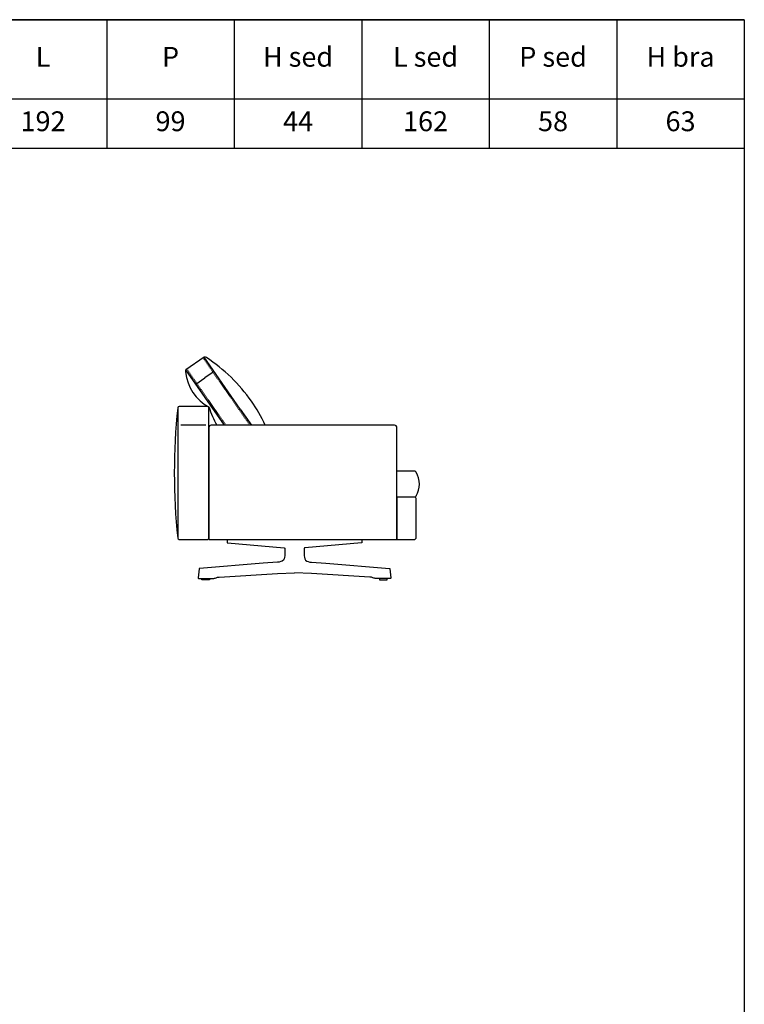
# Model space of a CAD drawing. Units: millimetres. Extents: x 100 to 20164, y 20 to 1081.
# Drawn here: x 528 to 821, y 536 to 933 of the extents above; entities that cross this region are included whole.
import ezdxf

# ---------------------------------------------------------------- set-up
doc = ezdxf.new("R2010")
doc.units = ezdxf.units.MM
doc.linetypes.add('NASCOSTA2', pattern=[4.7625, 3.175, -1.5875])
doc.layers.add('FRAU-BORDO SCHEDA', color=7, linetype='CONTINUOUS', plot=False)
for name, color, linetype in [('FRAU-CUCITURE', 8, 'NASCOSTA2'), ('FRAU-CUSCINI', 52, 'CONTINUOUS'), ('FRAU-DISEGNI', 52, 'CONTINUOUS')]:
    doc.layers.add(name, color=color, linetype=linetype)
doc.styles.add('Testi', font='txt')

# ---------------------------------------------------------------- blocks, each defined once
blk = doc.blocks.new('A$C89330db7')
at = {"layer": 'FRAU-CUCITURE', "ltscale": 0.1}
for points in [[(26.11, 0), (7.19, 27.17)], [(16.36, 0), (0.63, 22.6)]]:
    blk.add_lwpolyline(points, dxfattribs=at)
at = {"layer": 'FRAU-CUSCINI'}
for points in [[(7.6, 27.45), (0.22, 22.31)], [(22.19, 6.51), (7.6, 27.45)], [(15.75, 0), (0.22, 22.31)], [(11.6, 21.71), (7.91, 19.14)], [(4.22, 16.56), (7.91, 19.14)], [(22.19, 6.51), (26.69, 0)]]:
    blk.add_lwpolyline(points, dxfattribs=at)
for centre, radius, start, end in [((7.91, 26.47), 1.03, 53.8022, 107.4406), ((-28.97, -29.5), 68.06, 35.108, 56.5716), ((1.03, 21.68), 1.03, 142.2619, 190.3593), ((18.91, 23.83), 19.04, 187.0718, 240.5713), ((-20.69, -24.14), 58.2, 24.5011, 35.4934), ((56.7, 23.08), 49.73, 198.5599, 207.6553)]:
    blk.add_arc(centre, radius, start, end, dxfattribs=at)
at = {"layer": 'FRAU-DISEGNI'}
blk.add_arc((8.96, 7), 0.5, 0, 90, dxfattribs=at)

msp = doc.modelspace()

# ---------------------------------------------------------------- linework, layer by layer
at = {"layer": 'FRAU-BORDO SCHEDA'}
for p, q in [((820.98, 933.11), (100.12, 933.11)), ((563.53, 933.11), (563.53, 881.05)), ((615.02, 933.11), (615.02, 881.05)), ((666.51, 933.11), (666.51, 881.05)), ((718, 933.11), (718, 881.05)), ((769.49, 933.11), (769.49, 881.05)), ((820.98, 901.07), (100.12, 901.07)), ((820.98, 881.05), (100.12, 881.05))]:
    msp.add_line(p, q, dxfattribs=at)
msp.add_lwpolyline([(100.12, 933.11), (820.98, 933.11), (820.98, 20.02), (100.12, 20.02)], close=True, dxfattribs=at)
at = {"layer": 'FRAU-DISEGNI'}
for p, q in [((592.2, 776.4), (592.2, 723.8)), ((604.2, 776.9), (592.75, 776.9)), ((604.7, 723.8), (604.7, 776.4)), ((604.7, 768.4), (604.7, 723.3)), ((679.7, 769.4), (605.7, 769.4)), ((680.7, 723.3), (680.7, 768.4)), ((592.75, 723.3), (604.2, 723.3)), ((604.7, 723.3), (680.7, 723.3))]:
    msp.add_line(p, q, dxfattribs=at)
msp.add_lwpolyline([(603.48, 769.4), (593.48, 769.4)], dxfattribs=at)
for points in [[(680.7, 740.3), (680.7, 750.9), (687.9, 750.9, -0.414214), (688.4, 750.4)], [(688.4, 740.8, -0.414214), (687.9, 740.3), (680.7, 740.3), (680.7, 723.3)], [(680.7, 723.3), (687.9, 723.3, 0.414214), (688.4, 723.8), (688.4, 739.8, 0.414214), (687.9, 740.3), (680.7, 740.3)], [(612.17, 723.3), (612.17, 721.98, 0.473987), (612.29, 721.88), (635.14, 719.88, -0.42664), (635.4, 719.56), (635.42, 717.33, -0.12317), (634.91, 714.84, -0.139128), (632.49, 714.09), (626.66, 713.67), (600.97, 711.57, 0.361572), (600.79, 711.39), (600.39, 707.72, 0.446639), (600.59, 707.5), (601.53, 707.5), (605.42, 707.5), (606.37, 707.5, 0.106395), (607.65, 707.77, -0.090046), (608.92, 708.09), (632.49, 709.57), (639.33, 709.71)], [(666.48, 723.3), (666.48, 721.98, -0.473987), (666.36, 721.88), (643.51, 719.88, 0.42664), (643.25, 719.56), (643.23, 717.33, 0.12317), (643.74, 714.84, 0.139128), (646.16, 714.09), (651.99, 713.67), (677.68, 711.57, -0.361572), (677.86, 711.39), (678.27, 707.72, -0.446639), (678.07, 707.5), (677.12, 707.5), (673.23, 707.5), (672.29, 707.5, -0.106395), (671, 707.77, 0.090046), (669.73, 708.09), (646.16, 709.57), (639.33, 709.71)]]:
    msp.add_lwpolyline(points, format="xyb", dxfattribs=at)
for points in [[(601.93, 707.5), (605.03, 707.5), (605.03, 706.9), (601.93, 706.9)], [(676.73, 707.5), (673.63, 707.5), (673.63, 706.9), (676.73, 706.9)]]:
    msp.add_lwpolyline(points, close=True, dxfattribs=at)
for centre, radius, start, end in [((836.37, 750.1), 245.58, 173.8523, 186.1477), ((592.79, 776.3), 0.598, 93.8318, 170.7156), ((605.7, 768.4), 1, 90, 180), ((679.7, 768.4), 1, 0, 90), ((680.79, 745.6), 9, 327.7603, 32.2397), ((592.79, 723.89), 0.598, 189.2844, 266.1682), ((604.2, 723.8), 0.5, 270, 0)]:
    msp.add_arc(centre, radius, start, end, dxfattribs=at)

# ---------------------------------------------------------------- block references
msp.add_blockref('A$C89330db7', (595.25, 769.4), dxfattribs=at)

# ---------------------------------------------------------------- texts
at = {"layer": 'FRAU-BORDO SCHEDA', "attachment_point": 5, "style": 'Testi'}
for s, insert, char_height, width in [('H sed', (640.76, 917.09), 8, 51.4898), ('L sed', (692.25, 917.09), 8, 51.4898), ('P sed', (743.74, 917.09), 8, 51.4898), ('H bra', (795.23, 917.09), 8, 51.4904), ('L', (537.78, 917.09), 8, 51.4898), ('P', (589.27, 917.09), 8, 51.4898), ('192', (537.78, 891.06), 8.01, 51.4898), ('99', (589.27, 891.06), 8.01, 51.4898), ('44', (640.76, 891.06), 8.01, 51.4898), ('162', (692.25, 891.06), 8.01, 51.4898), ('58', (743.74, 891.06), 8.01, 51.4898), ('63', (795.23, 891.06), 8.01, 51.4904)]:
    msp.add_mtext(s, dxfattribs=dict(at, insert=insert, char_height=char_height, width=width))

doc.saveas('drawing.dxf')
